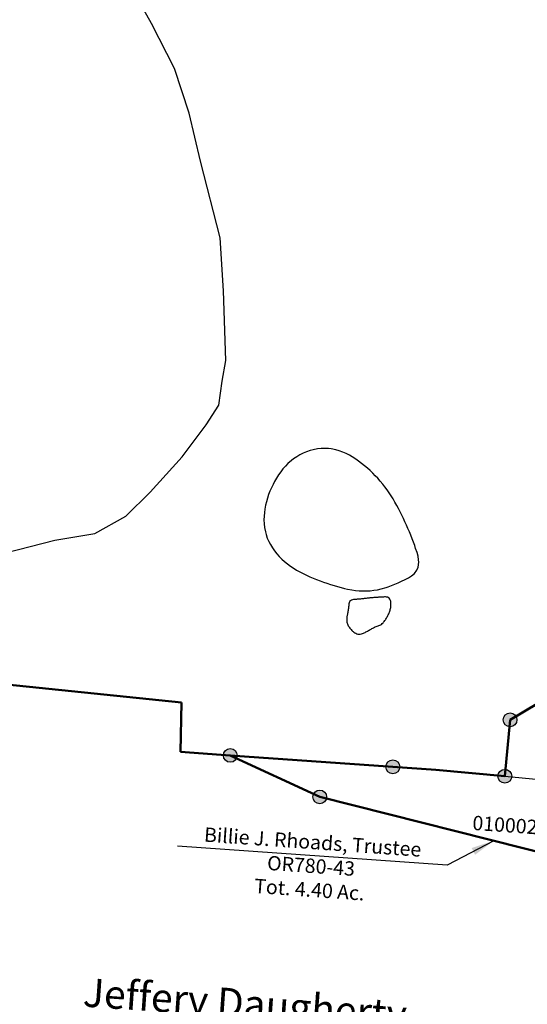
# Model space of a CAD drawing. Units: feet. Extents: x 1930185 to 1966439, y 498042 to 532664.
# Drawn here: x 1939105 to 1939991, y 512012 to 513731 of the extents above; entities that cross this region are included whole.
import ezdxf

# ---------------------------------------------------------------- set-up
doc = ezdxf.new("R2010")
doc.units = ezdxf.units.FT
doc.header["$MEASUREMENT"] = 0
doc.linetypes.add('ACAD_ISO08W100', pattern=[36, 24, -3, 6, -3])
for name, color, linetype in [('MONUMENT IRON PIN', 7, 'CONTINUOUS'), ('OWNER', 7, 'CONTINUOUS'), ('PARCEL NUMBER', 211, 'CONTINUOUS'), ('TRACT LINE', 5, 'ACAD_ISO08W100'), ('WATER POND & LAKE', 4, 'CONTINUOUS'), ('WATER STREAM & RIVER', 4, 'CONTINUOUS')]:
    doc.layers.add(name, color=color, linetype=linetype)
doc.layers.add('MONUMENT IRON PIN HATCH', color=7, linetype='CONTINUOUS', true_color=0xffffff)
doc.layers.add('PROPERTY LINE', color=1, linetype='CONTINUOUS', lineweight=50)
doc.styles.get("Standard").update_dxf_attribs({"font": 'romans.shx', "height": 40, "bigfont": '@extfont2.shx'})
doc.dimstyles.get("Standard").update_dxf_attribs({"dimtxt": 0.18, "dimasz": 0.18, "dimexe": 0.18, "dimexo": 0.0625, "dimgap": 0.09, "dimtad": 0, "dimtih": 1, "dimtoh": 1, "dimdec": 4, "dimzin": 0, "dimdsep": 46, "dimtxsty": 'Standard', "dimcen": 0.09, "dimadec": 0, "dimazin": 0, "dimtfac": 1, "dimtdec": 4, "dimtofl": 0, "dimtmove": 0, "dimatfit": 3, "dimfxl": 1, "dimtolj": 1, "dimtzin": 0, "dimarcsym": 0})

msp = doc.modelspace()

# ---------------------------------------------------------------- hatches: boundary and pattern name
at = {"layer": 'MONUMENT IRON PIN HATCH', "ltscale": 10}
h = msp.add_hatch(color=256, dxfattribs=at)
h.dxf.hatch_style = 1
edge = h.paths.add_edge_path()
edge.add_arc((1939961.3, 512508.5), 12, 0, 360)
h = msp.add_hatch(color=256, dxfattribs=at)
h.dxf.hatch_style = 1
edge = h.paths.add_edge_path()
edge.add_arc((1939472.9, 512446.3), 12, 0, 360)
h = msp.add_hatch(color=256, dxfattribs=at)
h.dxf.hatch_style = 1
edge = h.paths.add_edge_path()
edge.add_arc((1939756.6, 512426.4), 12, 0, 360)
h = msp.add_hatch(color=256, dxfattribs=at)
h.dxf.hatch_style = 1
edge = h.paths.add_edge_path()
edge.add_arc((1939952.1, 512409.9), 12, 0, 360)
h = msp.add_hatch(color=256, dxfattribs=at)
h.dxf.hatch_style = 1
edge = h.paths.add_edge_path()
edge.add_arc((1939629, 512373.9), 12, 0, 360)

# ---------------------------------------------------------------- linework, layer by layer
at = {"layer": 'MONUMENT IRON PIN', "ltscale": 10}
for centre in [(1939961.3, 512508.5), (1939472.9, 512446.3), (1939756.6, 512426.4), (1939952.1, 512409.9), (1939629, 512373.9)]:
    msp.add_circle(centre, 12, dxfattribs=at)
at = {"layer": 'PROPERTY LINE'}
for points in [[(1939961.3, 512508.5), (1940382.4, 512759.3)], [(1939003.2, 512578.2), (1939387.5, 512538.9)], [(1939387.5, 512538.9), (1939386.1, 512452.4)], [(1939952.1, 512409.9), (1939961.3, 512508.5)], [(1939386.1, 512452.4), (1939472.9, 512446.3)], [(1939472.9, 512446.3), (1939756.6, 512426.4)], [(1939472.9, 512446.3), (1939629, 512373.9)], [(1939756.6, 512426.4), (1939831.5, 512421.2)], [(1939831.5, 512421.2), (1939952.1, 512409.9)], [(1939629, 512373.9), (1940044.3, 512269.1)]]:
    msp.add_lwpolyline(points, dxfattribs=at)
at = {"layer": 'TRACT LINE', "ltscale": 15}
msp.add_lwpolyline([(1939952.1, 512409.9), (1940122.8, 512394)], dxfattribs=at)
at = {"layer": 'WATER POND & LAKE', "ltscale": 10}
for points in [[(1939787.8, 512830.6), (1939785.4, 512836.6), (1939782.9, 512842.5), (1939780.3, 512848.3), (1939777.7, 512854.1), (1939774.9, 512859.9), (1939772.2, 512865.7), (1939768, 512874.1), (1939766.4, 512877.2), (1939763.4, 512882.9), (1939760.2, 512888.5), (1939757, 512894.1), (1939753.7, 512899.5), (1939750.2, 512904.9), (1939746.6, 512910.2), (1939742.8, 512915.4), (1939739.2, 512919.9), (1939734.7, 512925.3), (1939730.4, 512930.1), (1939726, 512934.7), (1939721.5, 512939.3), (1939717, 512943.9), (1939712.1, 512948), (1939707.1, 512952.1), (1939702.1, 512956.1), (1939696.9, 512959.9), (1939691.7, 512963.6), (1939685.3, 512967.7), (1939680.7, 512970.3), (1939674.9, 512973.2), (1939669, 512975.8), (1939662.9, 512978.1), (1939656.8, 512979.8), (1939649.1, 512981.4), (1939644.1, 512981.9), (1939637.7, 512982.2), (1939631.2, 512982), (1939624.8, 512981.3), (1939617.3, 512979.9), (1939612.2, 512978.5), (1939606, 512976.4), (1939600.1, 512974), (1939594.3, 512971.1), (1939588.7, 512967.8), (1939583.3, 512964.2), (1939579.6, 512961.3), (1939573.5, 512955.9), (1939569, 512951.3), (1939564.8, 512946.5), (1939560.9, 512941.4), (1939557.2, 512936.1), (1939553.7, 512930.6), (1939550.2, 512924.6), (1939547.4, 512919.3), (1939544.6, 512913.5), (1939542, 512907.6), (1939539.7, 512901.6), (1939537.6, 512895.5), (1939535.8, 512889.3), (1939534.3, 512883.1), (1939533.1, 512876.4), (1939532.3, 512870.3), (1939531.7, 512863.9), (1939531.6, 512857.4), (1939531.8, 512850.9), (1939532.5, 512844.5), (1939534, 512836.6), (1939535.3, 512832), (1939537.4, 512825.9), (1939540, 512820), (1939542.9, 512814.3), (1939546.3, 512808.7), (1939549.9, 512803.5), (1939554, 512798.4), (1939558.3, 512793.6), (1939562.9, 512789.1), (1939567.7, 512784.8), (1939572.7, 512780.7), (1939577.8, 512776.9), (1939582.4, 512773.7), (1939588.6, 512769.9), (1939594.2, 512766.7), (1939599.9, 512763.7), (1939605.7, 512760.9), (1939611.5, 512758.3), (1939617.5, 512755.8), (1939623.5, 512753.4), (1939629.5, 512751.1), (1939635.5, 512749), (1939641.6, 512746.9), (1939647.7, 512744.9), (1939653.9, 512743), (1939660, 512741.2), (1939666.2, 512739.5), (1939672.4, 512738), (1939677.7, 512736.8), (1939685, 512735.4), (1939691.4, 512734.5), (1939697.8, 512733.8), (1939704.2, 512733.5), (1939711.3, 512733.5), (1939717, 512733.9), (1939723.4, 512734.6), (1939729.8, 512735.7), (1939736.1, 512737.1), (1939745.2, 512739.7), (1939748.3, 512740.7), (1939754.3, 512742.9), (1939760.1, 512745.3), (1939766, 512747.8), (1939771.8, 512750.6), (1939778.2, 512753.7), (1939783.7, 512756.6), (1939789.4, 512760.1), (1939794.4, 512764.2), (1939798.6, 512769.8), (1939800.7, 512774.9), (1939801.8, 512783.7), (1939801.6, 512787.9), (1939800.6, 512794.2), (1939798.9, 512800.4), (1939796.4, 512807.8), (1939794.7, 512812.6), (1939792.5, 512818.7), (1939790.2, 512824.7)], [(1939752.6, 512703), (1939752.8, 512704.7), (1939753.1, 512706.3), (1939753.2, 512708), (1939753.2, 512709.7), (1939753.2, 512711.4), (1939753.1, 512713.2), (1939753, 512714.9), (1939752.6, 512716.6), (1939752.1, 512718.2), (1939751.6, 512719.2), (1939750.1, 512720.9), (1939748.6, 512721.9), (1939747.6, 512722.4), (1939745.5, 512722.9), (1939743.8, 512723.1), (1939742, 512723), (1939740.3, 512722.9), (1939738.6, 512722.8), (1939736.9, 512722.7), (1939735.1, 512722.6), (1939733.4, 512722.5), (1939731.7, 512722.4), (1939730.1, 512722.3), (1939728.4, 512722.2), (1939726.7, 512722.1), (1939725, 512722), (1939723.4, 512721.8), (1939721.7, 512721.7), (1939719.9, 512721.6), (1939718.4, 512721.4), (1939716.7, 512721.2), (1939715.1, 512721.1), (1939713.4, 512720.9), (1939711.7, 512720.7), (1939710.1, 512720.5), (1939708.4, 512720.3), (1939706.7, 512720.1), (1939705.1, 512719.9), (1939703.4, 512719.7), (1939701.7, 512719.5), (1939700, 512719.3), (1939698.3, 512719.2), (1939696.5, 512719), (1939694.3, 512718.9), (1939693.1, 512718.8), (1939691.3, 512718.7), (1939689.6, 512718.6), (1939687.9, 512718.3), (1939686.2, 512718), (1939684.6, 512717.4), (1939682.6, 512716.3), (1939681.2, 512715.2), (1939680.7, 512714.4), (1939680.2, 512712.8), (1939679.9, 512711.1), (1939679.8, 512709.9), (1939679.6, 512707.6), (1939679.4, 512705.9), (1939679.2, 512704.2), (1939679, 512702.6), (1939678.7, 512700.9), (1939678.4, 512699.3), (1939678.1, 512697.6), (1939677.8, 512696), (1939677.5, 512694.3), (1939677.2, 512692.6), (1939676.9, 512691), (1939676.5, 512688.5), (1939676.3, 512687.6), (1939676.1, 512685.8), (1939676, 512684.1), (1939676, 512682.4), (1939676.1, 512680.7), (1939676.3, 512679), (1939676.7, 512677.2), (1939677.3, 512675.8), (1939678, 512674.3), (1939678.8, 512672.8), (1939679.7, 512671.4), (1939680.6, 512670.2), (1939681.7, 512668.6), (1939682.8, 512667.3), (1939683.8, 512666), (1939685, 512664.7), (1939686.2, 512663.5), (1939687.5, 512662.4), (1939688.3, 512661.8), (1939690.4, 512660.4), (1939691.9, 512659.6), (1939693.5, 512658.9), (1939695.2, 512658.3), (1939696.9, 512658), (1939698.5, 512657.9), (1939699.6, 512657.9), (1939701.8, 512658.4), (1939703.4, 512659), (1939705.4, 512659.8), (1939706.6, 512660.4), (1939708.1, 512661.1), (1939709.6, 512661.9), (1939711.1, 512662.7), (1939712.6, 512663.5), (1939714.1, 512664.3), (1939715.5, 512665.1), (1939717.2, 512666.1), (1939718.5, 512666.8), (1939719.9, 512667.7), (1939721.4, 512668.5), (1939722.9, 512669.3), (1939724.4, 512670.1), (1939725.9, 512670.9), (1939727.4, 512671.6), (1939729, 512672.2), (1939730.8, 512672.8), (1939732.3, 512673.3), (1939733.9, 512673.8), (1939735.5, 512674.5), (1939736.5, 512675), (1939738.2, 512676.4), (1939739.4, 512677.8), (1939740.5, 512679), (1939741.5, 512680.3), (1939742.5, 512681.7), (1939743.5, 512683.1), (1939744.4, 512684.5), (1939745.3, 512685.9), (1939746.3, 512687.6), (1939747, 512688.9), (1939747.8, 512690.4), (1939748.6, 512691.9), (1939749.3, 512693.4), (1939750, 512695), (1939750.6, 512696.5), (1939751.2, 512698.1), (1939751.7, 512699.7), (1939752.1, 512701.2)]]:
    msp.add_lwpolyline(points, close=True, dxfattribs=at)
at = {"layer": 'WATER STREAM & RIVER', "ltscale": 400}
msp.add_lwpolyline([(1939080.6, 512799.9), (1939166.6, 512821.9), (1939236.6, 512833.8), (1939290.6, 512863.8), (1939332.7, 512905.8), (1939388.7, 512967.7), (1939430.8, 513023.7), (1939452.8, 513057.7), (1939458.8, 513099.7), (1939464.8, 513135.7), (1939460.9, 513257.7), (1939455, 513349.7), (1939421.1, 513483.8), (1939401.1, 513567.8), (1939375.2, 513645.8), (1939335.2, 513723.9), (1939287.3, 513809.9), (1939237.3, 513909.9), (1939213.4, 513970), (1939143.4, 514070), (1939073.5, 514130.1)], dxfattribs=at)

# ---------------------------------------------------------------- texts
at = {"layer": 'OWNER', "attachment_point": 5, "rotation": 356}
for s, insert, char_height, width in [('Billie J. Rhoads, Trustee\\POR780-43\\PTot. 4.40 Ac.', (1939613.6, 512250.4), 25, 485.009), ('Jeffery Daugherty\\POR133-579 *\\P32.10 Ac.\\PFrac. 1, SW SE Pts.', (1939489.4, 511882.2), 50, 797.004)]:
    msp.add_mtext(s, dxfattribs=dict(at, insert=insert, char_height=char_height, width=width))
at = {"layer": 'PARCEL NUMBER'}
msp.add_text('010002400100', height=25, rotation=356, dxfattribs=at).set_placement((1939894.8, 512316.4))

# ---------------------------------------------------------------- leaders
at = {"layer": 'OWNER'}
msp.add_leader([(1939932.6, 512297.3), (1939851.2, 512254.6), (1939380.4, 512288)], dimstyle='Standard', override={"dimasz": 40}, dxfattribs=at)

doc.saveas('drawing.dxf')
